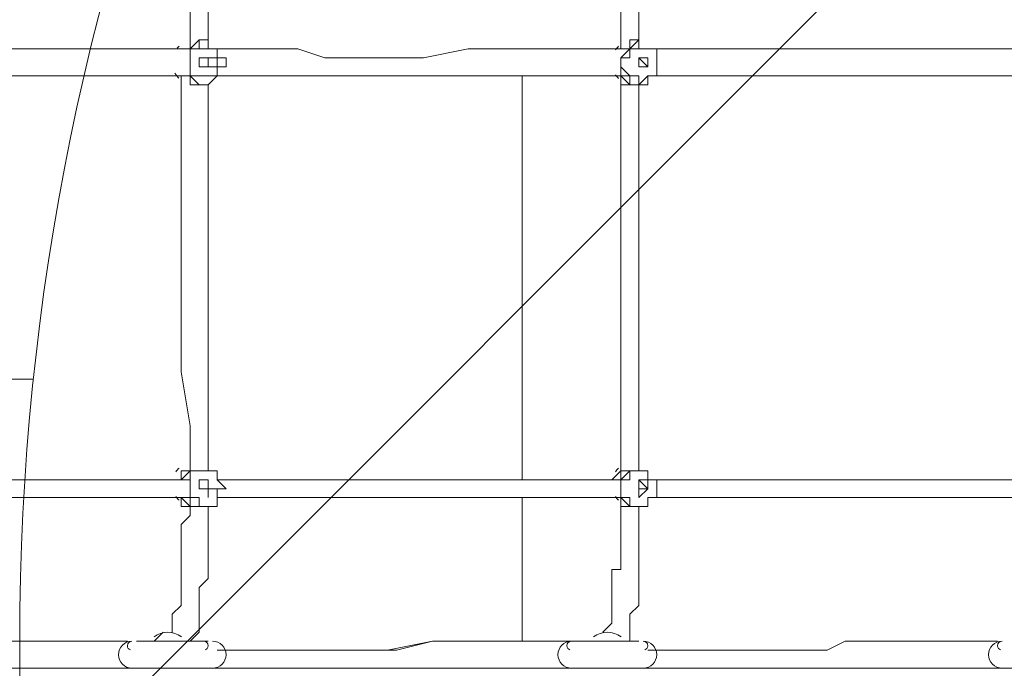
# Model space of a CAD drawing. Units: millimetres. Extents: x -8418 to 15676, y -10142 to 201.
# Drawn here: x -3001 to -2305, y -4138 to -3679 of the extents above; entities that cross this region are included whole.
import ezdxf

# ---------------------------------------------------------------- set-up
doc = ezdxf.new("R2010")
doc.units = ezdxf.units.MM
doc.header["$MEASUREMENT"] = 0
doc.layers.add('Logos & Title', color=7, linetype='Continuous', lineweight=0)

# ---------------------------------------------------------------- blocks, each defined once
blk = doc.blocks.new('Block_6')
at = {"layer": 'Logos & Title', "color": 253, "lineweight": 9}
blk.add_line((-1113.37, -2349.38), (-3001.46, -4237.47), dxfattribs=at)
blk = doc.blocks.new('Block_7')
at = {"layer": 'Logos & Title', "color": 253, "lineweight": 9}
blk.add_line((-7155.86, -3933.67), (-2991.73, -3933.67), dxfattribs=at)

msp = doc.modelspace()

# ---------------------------------------------------------------- linework, layer by layer
at = {"layer": 'Logos & Title', "color": 7, "lineweight": 9}
for p, q in [((-2874.44, -3693.54), (-2874.44, -3693.54)), ((-2569.65, -3693.54), (-2563.3, -3693.54)), ((-2880.8, -3699.89), (-2887.15, -3699.89)), ((-2887.15, -3699.89), (-2887.15, -3699.89)), ((-2880.8, -3699.89), (-2880.8, -3699.89)), ((-2880.8, -3699.89), (-2880.8, -3699.89)), ((-2880.8, -3699.89), (-2880.8, -3699.89)), ((-2880.8, -3699.89), (-2880.8, -3699.89)), ((-2861.75, -3699.89), (-2861.75, -3699.89)), ((-2575.99, -3699.89), (-2575.99, -3699.89)), ((-2575.99, -3699.89), (-2575.99, -3699.89)), ((-2575.99, -3699.89), (-2569.65, -3699.89)), ((-2575.99, -3699.89), (-2575.99, -3699.89)), ((-2575.99, -3699.89), (-2575.99, -3699.89)), ((-2575.99, -3699.89), (-2575.99, -3699.89)), ((-2575.99, -3699.89), (-2575.99, -3699.89)), ((-2556.94, -3699.89), (-2556.94, -3699.89)), ((-2556.94, -3699.89), (-2556.94, -3699.89)), ((-2550.59, -3699.89), (-2556.94, -3699.89)), ((-2556.94, -3699.89), (-2556.94, -3699.89)), ((-2550.59, -3699.89), (-2550.59, -3699.89)), ((-2880.8, -3706.24), (-2880.8, -3706.24)), ((-2868.09, -3706.24), (-2868.09, -3706.24)), ((-2868.09, -3706.24), (-2868.09, -3706.24)), ((-2868.09, -3706.24), (-2868.09, -3706.24)), ((-2868.09, -3706.24), (-2868.09, -3706.24)), ((-2868.09, -3706.24), (-2868.09, -3706.24)), ((-2868.09, -3706.24), (-2868.09, -3706.24)), ((-2868.09, -3706.24), (-2868.09, -3706.24)), ((-2868.09, -3706.24), (-2868.09, -3706.24)), ((-2575.99, -3706.24), (-2575.99, -3706.24)), ((-2563.3, -3706.24), (-2563.3, -3706.24)), ((-2563.3, -3706.24), (-2563.3, -3706.24)), ((-2563.3, -3706.24), (-2563.3, -3706.24)), ((-2563.3, -3706.24), (-2563.3, -3706.24)), ((-2880.8, -3712.59), (-2880.8, -3712.59)), ((-2880.8, -3712.59), (-2880.8, -3718.94)), ((-2868.09, -3712.59), (-2868.09, -3712.59)), ((-2868.09, -3712.59), (-2868.09, -3712.59)), ((-2868.09, -3712.59), (-2868.09, -3712.59)), ((-2868.09, -3712.59), (-2868.09, -3712.59)), ((-2868.09, -3712.59), (-2868.09, -3712.59)), ((-2868.09, -3712.59), (-2868.09, -3712.59)), ((-2868.09, -3712.59), (-2868.09, -3712.59)), ((-2861.75, -3718.94), (-2861.75, -3712.59)), ((-2575.99, -3712.59), (-2575.99, -3712.59)), ((-2563.3, -3712.59), (-2563.3, -3712.59)), ((-2563.3, -3712.59), (-2563.3, -3712.59)), ((-2563.3, -3712.59), (-2563.3, -3712.59)), ((-2563.3, -3712.59), (-2563.3, -3712.59)), ((-2563.3, -3712.59), (-2563.3, -3712.59)), ((-2563.3, -3712.59), (-2556.94, -3712.59)), ((-2556.94, -3712.59), (-2563.3, -3712.59)), ((-2563.3, -3712.59), (-2563.3, -3712.59)), ((-2563.3, -3712.59), (-2563.3, -3712.59)), ((-2563.3, -3712.59), (-2563.3, -3712.59)), ((-2563.3, -3712.59), (-2556.94, -3712.59)), ((-2563.3, -3712.59), (-2563.3, -3712.59)), ((-2563.3, -3712.59), (-2563.3, -3712.59)), ((-2556.94, -3712.59), (-2556.94, -3712.59)), ((-2887.15, -3718.94), (-2887.15, -3718.94)), ((-2887.15, -3718.94), (-2880.8, -3718.94)), ((-2880.8, -3718.94), (-2887.15, -3718.94)), ((-2880.8, -3718.94), (-2880.8, -3718.94)), ((-2880.8, -3718.94), (-2880.8, -3718.94)), ((-2880.8, -3718.94), (-2880.8, -3718.94)), ((-2880.8, -3718.94), (-2880.8, -3718.94)), ((-2861.75, -3718.94), (-2861.75, -3718.94)), ((-2861.75, -3718.94), (-2861.75, -3718.94)), ((-2861.75, -3718.94), (-2861.75, -3718.94)), ((-2861.75, -3718.94), (-2861.75, -3718.94)), ((-2645.85, -3718.94), (-2645.85, -4004.69)), ((-2582.34, -3718.94), (-2575.99, -3718.94)), ((-2575.99, -3718.94), (-2575.99, -3718.94)), ((-2575.99, -3718.94), (-2569.65, -3718.94)), ((-2575.99, -3718.94), (-2575.99, -3718.94)), ((-2575.99, -3718.94), (-2575.99, -3718.94)), ((-2575.99, -3718.94), (-2575.99, -3718.94)), ((-2556.94, -3718.94), (-2556.94, -3718.94)), ((-2556.94, -3718.94), (-2556.94, -3718.94)), ((-2550.59, -3718.94), (-2556.94, -3718.94)), ((-2556.94, -3718.94), (-2556.94, -3718.94)), ((-2550.59, -3718.94), (-2550.59, -3718.94)), ((-2874.44, -3725.29), (-2868.09, -3725.29)), ((-2569.65, -3725.29), (-2563.3, -3725.29)), ((-2887.15, -4004.69), (-2880.8, -3998.34)), ((-2887.15, -3998.34), (-2887.15, -3998.34)), ((-2880.8, -3998.34), (-2880.8, -3998.34)), ((-2874.44, -3998.34), (-2874.44, -3998.34)), ((-2861.75, -3998.34), (-2861.75, -3998.34)), ((-2861.75, -3998.34), (-2861.75, -3998.34)), ((-2575.99, -4004.69), (-2575.99, -3998.34)), ((-2575.99, -3998.34), (-2575.99, -3998.34)), ((-2575.99, -3998.34), (-2575.99, -3998.34)), ((-2575.99, -3998.34), (-2575.99, -3998.34)), ((-2575.99, -4004.69), (-2575.99, -3998.34)), ((-2569.65, -3998.34), (-2563.3, -3998.34)), ((-2556.94, -3998.34), (-2556.94, -3998.34)), ((-2880.8, -4004.69), (-2880.8, -4004.69)), ((-2880.8, -4004.69), (-2880.8, -4004.69)), ((-2868.09, -4004.69), (-2868.09, -4004.69)), ((-2861.75, -4004.69), (-2861.75, -4004.69)), ((-2861.75, -4004.69), (-2861.75, -4004.69)), ((-2575.99, -4004.69), (-2575.99, -4004.69)), ((-2575.99, -4004.69), (-2575.99, -4004.69)), ((-2563.3, -4004.69), (-2563.3, -4004.69)), ((-2556.94, -4004.69), (-2556.94, -4004.69)), ((-2556.94, -4004.69), (-2556.94, -4004.69)), ((-2550.59, -4004.69), (-2550.59, -4004.69)), ((-2868.09, -4011.04), (-2868.09, -4011.04)), ((-2868.09, -4011.04), (-2868.09, -4011.04)), ((-2868.09, -4011.04), (-2868.09, -4011.04)), ((-2868.09, -4011.04), (-2868.09, -4011.04)), ((-2868.09, -4011.04), (-2868.09, -4011.04)), ((-2868.09, -4011.04), (-2868.09, -4011.04)), ((-2868.09, -4011.04), (-2868.09, -4011.04)), ((-2868.09, -4011.04), (-2868.09, -4011.04)), ((-2868.09, -4011.04), (-2868.09, -4011.04)), ((-2868.09, -4011.04), (-2868.09, -4011.04)), ((-2868.09, -4011.04), (-2868.09, -4011.04)), ((-2868.09, -4011.04), (-2868.09, -4011.04)), ((-2868.09, -4011.04), (-2868.09, -4011.04)), ((-2868.09, -4011.04), (-2868.09, -4011.04)), ((-2563.3, -4011.04), (-2563.3, -4011.04)), ((-2563.3, -4011.04), (-2563.3, -4011.04)), ((-2563.3, -4011.04), (-2563.3, -4011.04)), ((-2563.3, -4011.04), (-2563.3, -4011.04)), ((-2563.3, -4011.04), (-2563.3, -4011.04)), ((-2563.3, -4011.04), (-2563.3, -4011.04)), ((-2563.3, -4011.04), (-2563.3, -4011.04)), ((-2563.3, -4011.04), (-2563.3, -4011.04)), ((-2563.3, -4011.04), (-2563.3, -4011.04)), ((-2563.3, -4011.04), (-2563.3, -4011.04)), ((-2563.3, -4011.04), (-2563.3, -4011.04)), ((-2563.3, -4011.04), (-2563.3, -4011.04)), ((-2563.3, -4011.04), (-2563.3, -4011.04)), ((-2887.15, -4017.39), (-2880.8, -4017.39)), ((-2880.8, -4017.39), (-2880.8, -4017.39)), ((-2880.8, -4017.39), (-2880.8, -4017.39)), ((-2880.8, -4017.39), (-2880.8, -4017.39)), ((-2880.8, -4017.39), (-2880.8, -4017.39)), ((-2861.75, -4017.39), (-2861.75, -4017.39)), ((-2861.75, -4017.39), (-2861.75, -4017.39)), ((-2861.75, -4017.39), (-2861.75, -4017.39)), ((-2861.75, -4017.39), (-2861.75, -4017.39)), ((-2861.75, -4017.39), (-2861.75, -4017.39)), ((-2645.85, -4017.39), (-2645.85, -4118.99)), ((-2575.99, -4017.39), (-2575.99, -4017.39)), ((-2575.99, -4017.39), (-2575.99, -4017.39)), ((-2575.99, -4017.39), (-2575.99, -4017.39)), ((-2575.99, -4017.39), (-2575.99, -4017.39)), ((-2575.99, -4017.39), (-2575.99, -4017.39)), ((-2556.94, -4017.39), (-2556.94, -4017.39)), ((-2556.94, -4017.39), (-2556.94, -4017.39)), ((-2556.94, -4017.39), (-2556.94, -4017.39)), ((-2550.59, -4017.39), (-2550.59, -4017.39)), ((-2880.8, -4023.74), (-2880.8, -4023.74)), ((-2874.44, -4023.74), (-2874.44, -4023.74)), ((-2575.99, -4023.74), (-2575.99, -4023.74)), ((-2569.65, -4023.74), (-2563.3, -4023.74)), ((-2918.89, -4118.99), (-2868.09, -4118.99)), ((-2918.89, -4118.99), (-2918.89, -4118.99)), ((-2918.89, -4118.99), (-2868.09, -4118.99)), ((-2906.2, -4118.99), (-2880.8, -4118.99)), ((-2906.2, -4118.99), (-2906.2, -4118.99)), ((-2880.8, -4118.99), (-2880.8, -4118.99)), ((-2868.09, -4118.99), (-2868.09, -4118.99)), ((-2614.09, -4118.99), (-2563.3, -4118.99)), ((-2614.09, -4118.99), (-2614.09, -4118.99)), ((-2614.09, -4118.99), (-2563.3, -4118.99)), ((-2595.05, -4118.99), (-2575.99, -4118.99)), ((-2595.05, -4118.99), (-2595.05, -4118.99)), ((-2575.99, -4118.99), (-2575.99, -4118.99)), ((-2563.3, -4118.99), (-2563.3, -4118.99)), ((-4138.09, -4138.04), (-1648.89, -4138.04)), ((-2918.89, -4138.04), (-2918.89, -4138.04)), ((-2918.89, -4138.04), (-2868.09, -4138.04)), ((-2868.09, -4138.04), (-2868.09, -4138.04)), ((-2645.85, -4138.04), (-2645.85, -4138.04)), ((-2645.85, -4138.04), (-2645.85, -4138.04)), ((-2614.09, -4138.04), (-2614.09, -4138.04)), ((-2614.09, -4138.04), (-2563.3, -4138.04)), ((-2563.3, -4138.04), (-2563.3, -4138.04))]:
    msp.add_line(p, q, dxfattribs=at)
for points in [[(-2880.8, -3699.89), (-2880.8, -3680.84), (-2880.8, -3661.79), (-2880.8, -3649.09), (-2880.8, -3630.04), (-2880.8, -3598.29), (-2880.8, -3560.19), (-2880.8, -3528.44), (-2880.8, -3490.34), (-2880.8, -3471.29), (-2880.8, -3458.59), (-2880.8, -3439.54), (-2880.8, -3420.49)], [(-2868.09, -3699.89), (-2868.09, -3680.84), (-2868.09, -3661.79), (-2868.09, -3642.74), (-2868.09, -3630.04), (-2868.09, -3591.94), (-2868.09, -3560.19), (-2868.09, -3528.44), (-2868.09, -3490.34), (-2868.09, -3477.64), (-2868.09, -3458.59), (-2868.09, -3439.54), (-2868.09, -3420.49)], [(-2575.99, -3699.89), (-2575.99, -3630.04), (-2575.99, -3560.19), (-2575.99, -3528.44), (-2575.99, -3490.34), (-2575.99, -3458.59), (-2575.99, -3420.49)], [(-2563.3, -3699.89), (-2563.3, -3630.04), (-2563.3, -3560.19), (-2563.3, -3528.44), (-2563.3, -3490.34), (-2563.3, -3458.59), (-2563.3, -3439.54), (-2563.3, -3420.49)], [(-2874.44, -3693.54), (-2874.44, -3693.54), (-2880.8, -3699.89), (-2887.15, -3699.89)], [(-2887.15, -3699.89), (-2887.15, -3699.89), (-2880.8, -3699.89), (-2874.44, -3693.54)], [(-2880.8, -3699.89), (-2880.8, -3699.89), (-2874.44, -3693.54)], [(-2880.8, -3699.89), (-2880.8, -3699.89), (-2874.44, -3699.89), (-2874.44, -3693.54), (-2868.09, -3693.54), (-2868.09, -3699.89), (-2861.75, -3699.89)], [(-2861.75, -3699.89), (-2861.75, -3699.89), (-2868.09, -3699.89), (-2868.09, -3693.54), (-2874.44, -3693.54)], [(-2575.99, -3699.89), (-2575.99, -3699.89), (-2569.65, -3699.89), (-2569.65, -3693.54)], [(-2569.65, -3693.54), (-2569.65, -3693.54), (-2569.65, -3699.89), (-2575.99, -3699.89)], [(-2563.3, -3693.54), (-2569.65, -3693.54), (-2569.65, -3699.89), (-2575.99, -3699.89), (-2569.65, -3699.89), (-2563.3, -3693.54), (-2563.3, -3699.89), (-2556.94, -3699.89)], [(-2556.94, -3699.89), (-2556.94, -3699.89), (-2563.3, -3699.89), (-2563.3, -3693.54)], [(-2880.8, -3699.89), (-2899.84, -3699.89), (-2918.89, -3699.89), (-2931.59, -3699.89), (-2950.64, -3699.89), (-2988.75, -3699.89), (-3026.84, -3699.89), (-3058.59, -3699.89), (-3096.7, -3699.89), (-3115.74, -3699.89), (-3134.79, -3699.89), (-3147.5, -3699.89), (-3166.54, -3699.89)], [(-2880.8, -3699.89), (-2880.8, -3699.89), (-2880.8, -3706.24)], [(-2880.8, -3699.89), (-2880.8, -3699.89), (-2880.8, -3706.24)], [(-2861.75, -3699.89), (-2861.75, -3699.89), (-2868.09, -3699.89), (-2874.44, -3699.89), (-2880.8, -3699.89), (-2880.8, -3706.24)], [(-2861.75, -3706.24), (-2861.75, -3706.24), (-2861.75, -3699.89)], [(-2569.65, -3699.89), (-2588.7, -3699.89), (-2607.74, -3699.89), (-2626.79, -3699.89), (-2645.85, -3699.89), (-2683.94, -3699.89), (-2715.69, -3706.24), (-2753.8, -3706.24), (-2785.54, -3706.24), (-2804.6, -3699.89), (-2823.64, -3699.89), (-2842.69, -3699.89), (-2861.75, -3699.89)], [(-2575.99, -3699.89), (-2575.99, -3699.89), (-2582.34, -3699.89)], [(-2575.99, -3706.24), (-2575.99, -3706.24), (-2569.65, -3699.89), (-2575.99, -3699.89)], [(-2569.65, -3699.89), (-2569.65, -3699.89), (-2575.99, -3706.24), (-2575.99, -3712.59), (-2575.99, -3718.94), (-2569.65, -3718.94)], [(-2550.59, -3699.89), (-2556.94, -3699.89), (-2563.3, -3699.89), (-2569.65, -3699.89), (-2569.65, -3706.24), (-2575.99, -3706.24)], [(-2556.94, -3699.89), (-2556.94, -3699.89), (-2550.59, -3699.89)], [(-2550.59, -3706.24), (-2550.59, -3706.24), (-2550.59, -3699.89)], [(-2264.84, -3699.89), (-2283.89, -3699.89), (-2302.95, -3699.89), (-2321.99, -3699.89), (-2334.69, -3699.89), (-2372.79, -3699.89), (-2410.9, -3699.89), (-2442.64, -3699.89), (-2480.74, -3699.89), (-2499.79, -3699.89), (-2518.85, -3699.89), (-2537.9, -3699.89), (-2550.59, -3699.89)], [(-2880.8, -3712.59), (-2880.8, -3712.59), (-2880.8, -3706.24)], [(-2880.8, -3706.24), (-2880.8, -3706.24), (-2880.8, -3712.59), (-2880.8, -3718.94)], [(-2861.75, -3712.59), (-2861.75, -3712.59), (-2868.09, -3712.59), (-2874.44, -3712.59), (-2874.44, -3706.24), (-2868.09, -3706.24), (-2861.75, -3706.24), (-2861.75, -3712.59)], [(-2868.09, -3706.24), (-2868.09, -3706.24), (-2868.09, -3712.59), (-2868.09, -3706.24)], [(-2868.09, -3706.24), (-2868.09, -3706.24), (-2868.09, -3712.59), (-2868.09, -3706.24), (-2868.09, -3712.59), (-2868.09, -3706.24), (-2868.09, -3712.59), (-2868.09, -3706.24), (-2868.09, -3712.59), (-2868.09, -3706.24)], [(-2861.75, -3706.24), (-2855.4, -3706.24), (-2855.4, -3712.59), (-2861.75, -3712.59)], [(-2861.75, -3712.59), (-2861.75, -3712.59), (-2855.4, -3712.59), (-2855.4, -3706.24), (-2861.75, -3706.24)], [(-2575.99, -3712.59), (-2575.99, -3712.59), (-2575.99, -3706.24)], [(-2556.94, -3712.59), (-2556.94, -3712.59), (-2563.3, -3712.59), (-2563.3, -3706.24), (-2556.94, -3706.24), (-2556.94, -3712.59)], [(-2563.3, -3712.59), (-2563.3, -3706.24), (-2556.94, -3706.24), (-2556.94, -3712.59), (-2563.3, -3712.59)], [(-2556.94, -3712.59), (-2556.94, -3712.59), (-2563.3, -3712.59), (-2563.3, -3706.24), (-2563.3, -3712.59), (-2563.3, -3706.24)], [(-2563.3, -3706.24), (-2563.3, -3706.24), (-2563.3, -3712.59), (-2556.94, -3712.59), (-2556.94, -3706.24), (-2563.3, -3706.24), (-2563.3, -3712.59), (-2556.94, -3712.59), (-2563.3, -3706.24), (-2563.3, -3712.59)], [(-2550.59, -3706.24), (-2550.59, -3706.24), (-2550.59, -3712.59)], [(-2550.59, -3712.59), (-2550.59, -3712.59), (-2550.59, -3706.24)], [(-2880.8, -3712.59), (-2880.8, -3718.94), (-2874.44, -3718.94), (-2868.09, -3718.94), (-2861.75, -3718.94)], [(-2575.99, -3712.59), (-2575.99, -3718.94), (-2569.65, -3718.94), (-2575.99, -3718.94)], [(-2575.99, -3712.59), (-2569.65, -3718.94), (-2563.3, -3718.94), (-2563.3, -3725.29), (-2556.94, -3718.94), (-2550.59, -3718.94)], [(-2550.59, -3718.94), (-2550.59, -3718.94), (-2550.59, -3712.59)], [(-2880.8, -3718.94), (-2899.84, -3718.94), (-2918.89, -3718.94), (-2931.59, -3718.94), (-2950.64, -3718.94), (-2988.75, -3718.94), (-3026.84, -3718.94), (-3058.59, -3718.94), (-3096.7, -3718.94), (-3115.74, -3718.94), (-3134.79, -3718.94), (-3147.5, -3718.94), (-3166.54, -3718.94)], [(-2887.15, -3718.94), (-2887.15, -3718.94), (-2880.8, -3718.94), (-2880.8, -3725.29), (-2874.44, -3725.29)], [(-2887.15, -3718.94), (-2887.15, -3718.94), (-2880.8, -3718.94)], [(-2880.8, -3998.34), (-2880.8, -3966.59), (-2887.15, -3928.49), (-2887.15, -3896.74), (-2887.15, -3858.64), (-2887.15, -3826.89), (-2887.15, -3788.79), (-2887.15, -3776.09), (-2887.15, -3757.04), (-2887.15, -3718.94)], [(-2874.44, -3725.29), (-2874.44, -3725.29), (-2880.8, -3725.29), (-2880.8, -3718.94)], [(-2861.75, -3718.94), (-2861.75, -3718.94), (-2868.09, -3725.29), (-2874.44, -3725.29), (-2880.8, -3718.94), (-2880.8, -3725.29), (-2874.44, -3725.29), (-2868.09, -3725.29)], [(-2868.09, -3725.29), (-2868.09, -3725.29), (-2861.75, -3718.94)], [(-2569.65, -3718.94), (-2588.7, -3718.94), (-2607.74, -3718.94), (-2626.79, -3718.94), (-2645.85, -3718.94), (-2683.94, -3718.94), (-2715.69, -3718.94), (-2753.8, -3718.94), (-2791.89, -3718.94), (-2804.6, -3718.94), (-2823.64, -3718.94), (-2842.69, -3718.94), (-2861.75, -3718.94)], [(-2575.99, -3718.94), (-2575.99, -3718.94), (-2575.99, -3725.29), (-2569.65, -3725.29)], [(-2569.65, -3725.29), (-2569.65, -3725.29), (-2575.99, -3725.29), (-2575.99, -3718.94)], [(-2556.94, -3718.94), (-2556.94, -3718.94), (-2556.94, -3725.29), (-2563.3, -3725.29), (-2569.65, -3725.29), (-2569.65, -3718.94), (-2575.99, -3718.94), (-2569.65, -3725.29), (-2563.3, -3725.29)], [(-2575.99, -3998.34), (-2575.99, -3979.29), (-2575.99, -3966.59), (-2575.99, -3928.49), (-2575.99, -3896.74), (-2575.99, -3858.64), (-2575.99, -3788.79), (-2575.99, -3718.94)], [(-2563.3, -3725.29), (-2563.3, -3725.29), (-2556.94, -3725.29), (-2556.94, -3718.94)], [(-2556.94, -3718.94), (-2556.94, -3718.94), (-2550.59, -3718.94)], [(-2264.84, -3718.94), (-2283.89, -3718.94), (-2302.95, -3718.94), (-2321.99, -3718.94), (-2334.69, -3718.94), (-2372.79, -3718.94), (-2410.9, -3718.94), (-2442.64, -3718.94), (-2480.74, -3718.94), (-2499.79, -3718.94), (-2518.85, -3718.94), (-2537.9, -3718.94), (-2550.59, -3718.94)], [(-2868.09, -3998.34), (-2868.09, -3979.29), (-2868.09, -3960.24), (-2868.09, -3928.49), (-2868.09, -3896.74), (-2868.09, -3858.64), (-2868.09, -3826.89), (-2868.09, -3788.79), (-2868.09, -3776.09), (-2868.09, -3757.04), (-2868.09, -3725.29)], [(-2563.3, -3998.34), (-2563.3, -3979.29), (-2563.3, -3960.24), (-2563.3, -3928.49), (-2563.3, -3896.74), (-2563.3, -3858.64), (-2563.3, -3788.79), (-2563.3, -3725.29)], [(-2880.8, -4004.69), (-2880.8, -4004.69), (-2880.8, -3998.34), (-2887.15, -3998.34)], [(-2880.8, -3998.34), (-2887.15, -3998.34), (-2880.8, -3998.34)], [(-2887.15, -3998.34), (-2887.15, -3998.34), (-2887.15, -4004.69)], [(-2887.15, -4004.69), (-2887.15, -3998.34), (-2880.8, -3998.34)], [(-2880.8, -4004.69), (-2880.8, -4004.69), (-2880.8, -3998.34)], [(-2880.8, -4004.69), (-2880.8, -4004.69), (-2880.8, -3998.34)], [(-2880.8, -3998.34), (-2880.8, -3998.34), (-2874.44, -3998.34)], [(-2874.44, -3998.34), (-2874.44, -3998.34), (-2880.8, -3998.34), (-2880.8, -4004.69), (-2880.8, -4011.04), (-2880.8, -4017.39)], [(-2874.44, -3998.34), (-2874.44, -3998.34), (-2880.8, -3998.34), (-2874.44, -3998.34), (-2868.09, -3998.34), (-2861.75, -3998.34)], [(-2861.75, -4004.69), (-2861.75, -4004.69), (-2861.75, -3998.34), (-2868.09, -3998.34), (-2874.44, -3998.34), (-2880.8, -3998.34), (-2880.8, -4004.69)], [(-2861.75, -3998.34), (-2861.75, -3998.34), (-2868.09, -3998.34), (-2874.44, -3998.34)], [(-2861.75, -3998.34), (-2861.75, -3998.34), (-2861.75, -4004.69)], [(-2861.75, -4017.39), (-2861.75, -4017.39), (-2861.75, -4011.04), (-2855.4, -4011.04), (-2861.75, -4004.69), (-2861.75, -3998.34)], [(-2575.99, -3998.34), (-2575.99, -3998.34), (-2582.34, -4004.69)], [(-2575.99, -4004.69), (-2575.99, -4004.69), (-2575.99, -3998.34), (-2575.99, -4004.69)], [(-2575.99, -4004.69), (-2575.99, -4004.69), (-2569.65, -3998.34), (-2575.99, -3998.34)], [(-2575.99, -3998.34), (-2575.99, -3998.34), (-2569.65, -3998.34)], [(-2569.65, -3998.34), (-2569.65, -3998.34), (-2575.99, -3998.34), (-2575.99, -4004.69), (-2575.99, -4011.04), (-2575.99, -4017.39)], [(-2563.3, -3998.34), (-2569.65, -3998.34), (-2575.99, -3998.34), (-2569.65, -3998.34), (-2563.3, -3998.34), (-2556.94, -3998.34)], [(-2550.59, -4004.69), (-2550.59, -4004.69), (-2556.94, -4004.69), (-2556.94, -3998.34), (-2563.3, -3998.34), (-2569.65, -3998.34), (-2569.65, -4004.69), (-2575.99, -4004.69)], [(-2556.94, -3998.34), (-2556.94, -3998.34), (-2563.3, -3998.34)], [(-2550.59, -4004.69), (-2550.59, -4004.69), (-2556.94, -4004.69), (-2556.94, -3998.34)], [(-2550.59, -4017.39), (-2550.59, -4017.39), (-2550.59, -4011.04), (-2550.59, -4004.69), (-2556.94, -4004.69), (-2556.94, -3998.34), (-2556.94, -4004.69)], [(-2880.8, -4004.69), (-2899.84, -4004.69), (-2918.89, -4004.69), (-2931.59, -4004.69), (-2950.64, -4004.69), (-2969.69, -4004.69), (-2988.75, -4004.69), (-3026.84, -4004.69), (-3058.59, -4004.69), (-3077.64, -4004.69), (-3096.7, -4004.69), (-3115.74, -4004.69), (-3134.79, -4004.69), (-3147.5, -4004.69), (-3166.54, -4004.69)], [(-2880.8, -4017.39), (-2880.8, -4017.39), (-2880.8, -4011.04), (-2880.8, -4004.69)], [(-2868.09, -4011.04), (-2868.09, -4011.04), (-2874.44, -4011.04), (-2868.09, -4011.04), (-2868.09, -4004.69), (-2868.09, -4011.04)], [(-2874.44, -4011.04), (-2874.44, -4011.04), (-2874.44, -4004.69), (-2868.09, -4004.69), (-2868.09, -4011.04), (-2861.75, -4011.04), (-2868.09, -4011.04), (-2868.09, -4017.39), (-2868.09, -4011.04), (-2874.44, -4011.04)], [(-2874.44, -4011.04), (-2874.44, -4011.04), (-2868.09, -4011.04), (-2868.09, -4004.69), (-2868.09, -4011.04), (-2874.44, -4011.04)], [(-2868.09, -4011.04), (-2868.09, -4011.04), (-2874.44, -4011.04), (-2868.09, -4011.04), (-2868.09, -4004.69)], [(-2861.75, -4004.69), (-2861.75, -4004.69), (-2855.4, -4011.04), (-2861.75, -4011.04), (-2861.75, -4017.39)], [(-2575.99, -4004.69), (-2588.7, -4004.69), (-2607.74, -4004.69), (-2626.79, -4004.69), (-2645.85, -4004.69), (-2664.89, -4004.69), (-2683.94, -4004.69), (-2715.69, -4004.69), (-2753.8, -4004.69), (-2772.84, -4004.69), (-2791.89, -4004.69), (-2804.6, -4004.69), (-2823.64, -4004.69), (-2842.69, -4004.69), (-2861.75, -4004.69)], [(-2575.99, -4017.39), (-2575.99, -4017.39), (-2569.65, -4017.39), (-2575.99, -4017.39), (-2575.99, -4011.04), (-2575.99, -4004.69)], [(-2556.94, -4011.04), (-2556.94, -4011.04), (-2563.3, -4011.04), (-2563.3, -4004.69), (-2556.94, -4011.04)], [(-2563.3, -4011.04), (-2563.3, -4011.04), (-2563.3, -4004.69), (-2556.94, -4004.69), (-2556.94, -4011.04), (-2563.3, -4017.39), (-2563.3, -4011.04)], [(-2563.3, -4004.69), (-2563.3, -4004.69), (-2563.3, -4011.04), (-2556.94, -4011.04), (-2563.3, -4011.04), (-2563.3, -4004.69), (-2563.3, -4011.04)], [(-2264.84, -4004.69), (-2277.55, -4004.69), (-2283.89, -4004.69), (-2302.95, -4004.69), (-2321.99, -4004.69), (-2341.04, -4004.69), (-2353.75, -4004.69), (-2372.79, -4004.69), (-2410.9, -4004.69), (-2448.99, -4004.69), (-2461.7, -4004.69), (-2480.74, -4004.69), (-2499.79, -4004.69), (-2518.85, -4004.69), (-2537.9, -4004.69), (-2556.94, -4004.69)], [(-2550.59, -4004.69), (-2550.59, -4004.69), (-2550.59, -4011.04), (-2550.59, -4017.39)], [(-2880.8, -4017.39), (-2899.84, -4017.39), (-2918.89, -4017.39), (-2931.59, -4017.39), (-2950.64, -4017.39), (-2969.69, -4017.39), (-2988.75, -4017.39), (-3026.84, -4017.39), (-3058.59, -4017.39), (-3077.64, -4017.39), (-3096.7, -4017.39), (-3115.74, -4017.39), (-3134.79, -4017.39), (-3147.5, -4017.39), (-3166.54, -4017.39)], [(-2874.44, -4023.74), (-2874.44, -4023.74), (-2880.8, -4023.74), (-2887.15, -4017.39), (-2887.15, -4023.74), (-2887.15, -4017.39)], [(-2887.15, -4017.39), (-2887.15, -4017.39), (-2880.8, -4023.74)], [(-2861.75, -4017.39), (-2861.75, -4023.74), (-2868.09, -4023.74), (-2874.44, -4023.74), (-2880.8, -4023.74), (-2880.8, -4017.39), (-2880.8, -4023.74), (-2874.44, -4023.74)], [(-2880.8, -4017.39), (-2880.8, -4017.39), (-2874.44, -4017.39), (-2874.44, -4023.74), (-2868.09, -4023.74), (-2861.75, -4023.74), (-2861.75, -4017.39)], [(-2874.44, -4023.74), (-2874.44, -4023.74), (-2868.09, -4023.74), (-2861.75, -4023.74), (-2861.75, -4017.39)], [(-2575.99, -4017.39), (-2588.7, -4017.39), (-2607.74, -4017.39), (-2626.79, -4017.39), (-2645.85, -4017.39), (-2664.89, -4017.39), (-2683.94, -4017.39), (-2715.69, -4017.39), (-2753.8, -4017.39), (-2772.84, -4017.39), (-2791.89, -4017.39), (-2804.6, -4017.39), (-2823.64, -4017.39), (-2842.69, -4017.39), (-2861.75, -4017.39)], [(-2582.34, -4017.39), (-2575.99, -4017.39), (-2575.99, -4023.74)], [(-2575.99, -4017.39), (-2575.99, -4017.39), (-2575.99, -4023.74), (-2575.99, -4017.39), (-2575.99, -4023.74), (-2569.65, -4023.74)], [(-2556.94, -4017.39), (-2556.94, -4023.74), (-2563.3, -4023.74), (-2569.65, -4023.74), (-2575.99, -4017.39), (-2575.99, -4023.74), (-2569.65, -4023.74), (-2563.3, -4023.74)], [(-2575.99, -4017.39), (-2575.99, -4017.39), (-2569.65, -4017.39), (-2569.65, -4023.74), (-2563.3, -4023.74), (-2556.94, -4023.74), (-2556.94, -4017.39), (-2550.59, -4017.39)], [(-2563.3, -4023.74), (-2563.3, -4023.74), (-2556.94, -4023.74), (-2556.94, -4017.39)], [(-2556.94, -4017.39), (-2556.94, -4017.39), (-2550.59, -4017.39)], [(-2550.59, -4017.39), (-2550.59, -4017.39), (-2556.94, -4017.39)], [(-2264.84, -4017.39), (-2277.55, -4017.39), (-2283.89, -4017.39), (-2302.95, -4017.39), (-2321.99, -4017.39), (-2341.04, -4017.39), (-2353.75, -4017.39), (-2372.79, -4017.39), (-2410.9, -4017.39), (-2448.99, -4017.39), (-2461.7, -4017.39), (-2480.74, -4017.39), (-2499.79, -4017.39), (-2518.85, -4017.39), (-2537.9, -4017.39), (-2556.94, -4017.39)], [(-2893.49, -4112.64), (-2893.49, -4106.29), (-2893.49, -4099.94), (-2887.15, -4093.59), (-2887.15, -4087.24), (-2887.15, -4080.89), (-2887.15, -4074.54), (-2887.15, -4068.19), (-2887.15, -4061.84), (-2887.15, -4055.49), (-2887.15, -4049.14), (-2887.15, -4042.79), (-2887.15, -4036.44), (-2880.8, -4030.09), (-2880.8, -4023.74)], [(-2880.8, -4023.74), (-2887.15, -4023.74), (-2880.8, -4023.74), (-2874.44, -4023.74)], [(-2880.8, -4118.99), (-2874.44, -4112.64), (-2874.44, -4106.29), (-2874.44, -4099.94), (-2874.44, -4093.59), (-2874.44, -4087.24), (-2874.44, -4080.89), (-2868.09, -4074.54), (-2868.09, -4068.19), (-2868.09, -4061.84), (-2868.09, -4055.49), (-2868.09, -4049.14), (-2868.09, -4042.79), (-2868.09, -4036.44), (-2868.09, -4030.09), (-2868.09, -4023.74)], [(-2588.7, -4112.64), (-2582.34, -4106.29), (-2582.34, -4099.94), (-2582.34, -4093.59), (-2582.34, -4087.24), (-2582.34, -4080.89), (-2582.34, -4074.54), (-2582.34, -4068.19), (-2575.99, -4068.19), (-2575.99, -4061.84), (-2575.99, -4055.49), (-2575.99, -4049.14), (-2575.99, -4042.79), (-2575.99, -4036.44), (-2575.99, -4030.09), (-2575.99, -4023.74)], [(-2569.65, -4023.74), (-2569.65, -4023.74), (-2575.99, -4023.74)], [(-2569.65, -4118.99), (-2569.65, -4112.64), (-2569.65, -4106.29), (-2569.65, -4099.94), (-2563.3, -4093.59), (-2563.3, -4087.24), (-2563.3, -4080.89), (-2563.3, -4074.54), (-2563.3, -4068.19), (-2563.3, -4061.84), (-2563.3, -4055.49), (-2563.3, -4049.14), (-2563.3, -4042.79), (-2563.3, -4036.44), (-2563.3, -4030.09), (-2563.3, -4023.74)], [(-2906.2, -4118.99), (-2906.2, -4118.99), (-2899.84, -4112.64)], [(-2906.2, -4118.99), (-2906.2, -4118.99), (-2899.84, -4112.64)], [(-2969.69, -4118.99), (-2982.39, -4118.99), (-2988.75, -4118.99), (-3001.44, -4118.99), (-3014.15, -4118.99), (-3020.5, -4118.99), (-3033.19, -4118.99), (-3052.24, -4125.34), (-3071.3, -4125.34), (-3096.7, -4125.34), (-3115.74, -4125.34), (-3122.1, -4125.34), (-3134.79, -4125.34)], [(-2925.24, -4118.99), (-2931.59, -4118.99), (-2937.95, -4118.99), (-2944.29, -4118.99), (-2956.99, -4118.99), (-2963.35, -4118.99), (-2969.69, -4118.99), (-2976.04, -4118.99), (-2988.75, -4118.99), (-3001.44, -4118.99), (-3014.15, -4118.99)], [(-2868.09, -4118.99), (-2918.89, -4118.99), (-2868.09, -4118.99)], [(-2614.09, -4118.99), (-2626.79, -4118.99), (-2633.14, -4118.99), (-2639.49, -4118.99), (-2645.85, -4118.99), (-2652.19, -4118.99), (-2664.89, -4118.99), (-2671.25, -4118.99), (-2677.6, -4118.99), (-2696.65, -4118.99), (-2709.34, -4118.99), (-2741.09, -4125.34), (-2753.8, -4125.34), (-2772.84, -4125.34), (-2785.54, -4125.34), (-2798.24, -4125.34), (-2810.94, -4125.34), (-2817.29, -4125.34), (-2823.64, -4125.34), (-2830, -4125.34), (-2836.35, -4125.34), (-2849.04, -4125.34), (-2855.4, -4125.34), (-2861.75, -4125.34)], [(-2614.09, -4118.99), (-2620.45, -4118.99), (-2626.79, -4118.99), (-2633.14, -4118.99), (-2639.49, -4118.99), (-2645.85, -4118.99), (-2652.19, -4118.99), (-2664.89, -4118.99), (-2677.6, -4118.99), (-2690.29, -4118.99), (-2703, -4118.99), (-2709.34, -4118.99), (-2734.74, -4125.34), (-2760.14, -4125.34), (-2772.84, -4125.34), (-2785.54, -4125.34), (-2791.89, -4125.34), (-2804.6, -4125.34)], [(-2563.3, -4118.99), (-2614.09, -4118.99), (-2563.3, -4118.99)], [(-2309.29, -4118.99), (-2315.64, -4118.99), (-2321.99, -4118.99), (-2334.69, -4118.99), (-2341.04, -4118.99), (-2347.39, -4118.99), (-2353.75, -4118.99), (-2366.44, -4118.99), (-2372.79, -4118.99), (-2385.5, -4118.99), (-2404.55, -4118.99), (-2417.24, -4118.99), (-2429.95, -4125.34), (-2461.7, -4125.34), (-2480.74, -4125.34), (-2493.44, -4125.34), (-2499.79, -4125.34), (-2506.14, -4125.34), (-2518.85, -4125.34), (-2525.19, -4125.34), (-2531.54, -4125.34), (-2537.9, -4125.34), (-2550.59, -4125.34), (-2556.94, -4125.34)], [(-2531.54, -4125.34), (-2537.9, -4125.34), (-2544.25, -4125.34), (-2550.59, -4125.34), (-2556.94, -4125.34)], [(-2328.35, -4118.99), (-2334.69, -4118.99), (-2347.39, -4118.99), (-2360.1, -4118.99), (-2366.44, -4118.99), (-2379.15, -4118.99), (-2385.5, -4118.99), (-2398.19, -4118.99), (-2410.9, -4118.99)], [(-2918.89, -4138.04), (-2931.59, -4138.04), (-2937.95, -4138.04), (-2944.29, -4138.04), (-2950.64, -4138.04), (-2963.35, -4138.04), (-2969.69, -4138.04), (-2976.04, -4138.04), (-2982.39, -4138.04), (-2995.09, -4138.04), (-3001.44, -4138.04), (-3014.15, -4138.04)], [(-2918.89, -4138.04), (-2925.24, -4138.04), (-2931.59, -4138.04), (-2937.95, -4138.04), (-2944.29, -4138.04), (-2956.99, -4138.04), (-2969.69, -4138.04)], [(-2868.09, -4138.04), (-2918.89, -4138.04), (-2868.09, -4138.04)], [(-2614.09, -4138.04), (-2620.45, -4138.04), (-2626.79, -4138.04), (-2639.49, -4138.04), (-2645.85, -4138.04), (-2652.19, -4138.04), (-2658.54, -4138.04), (-2671.25, -4138.04), (-2677.6, -4138.04), (-2690.29, -4138.04), (-2709.34, -4138.04), (-2741.09, -4138.04), (-2753.8, -4138.04), (-2772.84, -4138.04), (-2785.54, -4138.04), (-2798.24, -4138.04), (-2804.6, -4138.04), (-2810.94, -4138.04), (-2817.29, -4138.04), (-2830, -4138.04), (-2836.35, -4138.04), (-2842.69, -4138.04), (-2849.04, -4138.04), (-2861.75, -4138.04), (-2868.09, -4138.04)], [(-2804.6, -4138.04), (-2817.29, -4138.04), (-2823.64, -4138.04), (-2830, -4138.04), (-2836.35, -4138.04), (-2842.69, -4138.04), (-2849.04, -4138.04), (-2861.75, -4138.04), (-2868.09, -4138.04)], [(-2614.09, -4138.04), (-2620.45, -4138.04), (-2626.79, -4138.04), (-2639.49, -4138.04), (-2645.85, -4138.04)], [(-2563.3, -4138.04), (-2614.09, -4138.04), (-2563.3, -4138.04)], [(-2302.95, -4138.04), (-2315.64, -4138.04), (-2321.99, -4138.04), (-2328.35, -4138.04), (-2341.04, -4138.04), (-2347.39, -4138.04), (-2353.75, -4138.04), (-2360.1, -4138.04), (-2372.79, -4138.04), (-2385.5, -4138.04), (-2404.55, -4138.04), (-2417.24, -4138.04), (-2429.95, -4138.04), (-2461.7, -4138.04), (-2480.74, -4138.04), (-2493.44, -4138.04), (-2506.14, -4138.04), (-2512.5, -4138.04), (-2518.85, -4138.04), (-2525.19, -4138.04), (-2537.9, -4138.04), (-2544.25, -4138.04), (-2550.59, -4138.04), (-2563.3, -4138.04)], [(-2410.9, -4138.04), (-2442.64, -4138.04), (-2461.7, -4138.04), (-2474.39, -4138.04), (-2480.74, -4138.04), (-2493.44, -4138.04), (-2499.79, -4138.04), (-2512.5, -4138.04), (-2518.85, -4138.04), (-2531.54, -4138.04), (-2537.9, -4138.04), (-2550.59, -4138.04), (-2563.3, -4138.04)], [(-2302.95, -4138.04), (-2309.29, -4138.04), (-2315.64, -4138.04), (-2328.35, -4138.04)]]:
    msp.add_lwpolyline(points, dxfattribs=at)
at = {"layer": 'Logos & Title', "color": 1, "lineweight": 9}
msp.add_open_spline([(14116.31, -7037.85), (14116.31, -7037.85), (13553.05, -6474.55), (13553.05, -6474.55), (13508.85, -6164.31), (13367.49, -5865.25), (13128.85, -5626.6), (13128.85, -5626.6), (12268.37, -4766.1), (12268.37, -4766.1), (12672.04, -3912.59), (12521.26, -2862.07), (11815.33, -2156.15), (11815.33, -2156.15), (11435.93, -1776.74), (11435.93, -1776.74), (10986.82, -1327.64), (10398.19, -1103.09), (9809.56, -1103.09), (9396.33, -1103.09), (8983.3, -1214.22), (8618.35, -1435.56), (8334.53, -1301.13), (8026.92, -1233.59), (7719.18, -1233.59), (7181.75, -1233.59), (6644.31, -1438.6), (6234.24, -1848.64), (6234.24, -1848.64), (4606.44, -3476.45), (4606.44, -3476.45), (4560.31, -3522.58), (4517.16, -3570.54), (4476.22, -3619.71), (4314.12, -3210.04), (4085.41, -2827.75), (3797.53, -2489.87), (3505.11, -2146.67), (3088.32, -1933.7), (2638.87, -1897.8), (2593.61, -1894.18), (2548.51, -1892.39), (2503.45, -1892.39), (2100.89, -1892.39), (1709.56, -2035.47), (1400.91, -2298.46), (1400.91, -2298.46), (1172.57, -2493.04), (1172.57, -2493.04), (1134.9, -2525.15), (1099.36, -2558.81), (1065.19, -2593.38), (816.45, -2825.22), (652.15, -3116.24), (575.41, -3426.1), (401.99, -3018.92), (80.22, -2690.44), (-321.85, -2507.55), (-572.66, -2029.64), (-1073.38, -1703.46), (-1650.58, -1703.46), (-1650.58, -1703.46), (-3519.9, -1703.46), (-3519.9, -1703.46), (-3768.29, -1520.91), (-4074.56, -1412.56), (-4406.48, -1412.56), (-4406.48, -1412.56), (-4892.27, -1412.56), (-4892.27, -1412.56), (-5408.09, -1412.56), (-5862.99, -1672.98), (-6132.94, -2069.43), (-6132.94, -2069.44), (-6132.94, -2069.44), (-6132.95, -2069.45), (-6271.2, -2189.66), (-6387.3, -2334.59), (-6474.11, -2497.63), (-6474.53, -2498.41), (-6474.9, -2499.21), (-6475.32, -2499.99), (-6486.73, -2521.51), (-6497.62, -2543.34), (-6507.99, -2565.46), (-6510.02, -2569.79), (-6511.91, -2574.2), (-6513.91, -2578.55), (-6522.45, -2597.23), (-6530.7, -2616.06), (-6538.48, -2635.15), (-6541.11, -2641.58), (-6543.59, -2648.08), (-6546.13, -2654.55), (-6552.89, -2671.79), (-6559.39, -2689.14), (-6565.52, -2706.69), (-6568.25, -2714.5), (-6570.87, -2722.36), (-6573.48, -2730.23), (-6578.92, -2746.68), (-6584.09, -2763.25), (-6588.97, -2779.94), (-6591.55, -2788.77), (-6594.09, -2797.6), (-6596.51, -2806.5), (-6600.88, -2822.55), (-6604.92, -2838.72), (-6608.77, -2854.98), (-6611.02, -2864.49), (-6613.29, -2873.98), (-6615.36, -2883.55), (-6618.82, -2899.58), (-6621.88, -2915.74), (-6624.82, -2931.95), (-6626.62, -2941.82), (-6628.51, -2951.64), (-6630.11, -2961.58), (-6631.59, -2970.77), (-6632.91, -2979.99), (-6634.22, -2989.24), (-6961.77, -3264.4), (-7170.14, -3676.83), (-7170.14, -4138.11), (-7170.14, -4138.11), (-7170.14, -5125.89), (-7170.14, -5125.89), (-7170.14, -5589.05), (-6960.12, -6003.04), (-6630.26, -6278.19), (-6630.26, -6278.19), (-6630.26, -7241.04), (-6630.26, -7241.04), (-6630.26, -7685.22), (-6437.05, -8084.13), (-6130.27, -8358.78), (-6130.27, -8358.78), (-6130.27, -8955.49), (-6130.27, -8955.49), (-6130.27, -9507.77), (-5682.55, -9955.5), (-5130.26, -9955.5), (-5130.26, -9955.5), (-4152.47, -9955.5), (-4152.47, -9955.5), (-3600.19, -9955.5), (-3152.47, -9507.77), (-3152.47, -8955.49), (-3152.47, -8955.49), (-3152.47, -8358.78), (-3152.47, -8358.78), (-2948.39, -8176.08), (-2794.81, -7938.34), (-2714.74, -7668.86), (-2661.35, -7750.72), (-2601.62, -7828.03), (-2535.8, -7899.75), (-2422.33, -8840.7), (-1621.65, -9570.06), (-650.11, -9570.06), (-506.85, -9570.06), (-367.5, -9553.69), (-233.31, -9523.64), (-233.31, -9523.64), (-233.38, -9524.15), (-233.38, -9524.15), (-233.38, -9524.15), (-223.68, -9521.41), (-223.68, -9521.41), (-162.53, -9507.38), (-102.53, -9490.43), (-43.8, -9470.66), (-43.8, -9470.66), (1147.44, -9134.55), (1147.44, -9134.55), (1147.44, -9134.55), (1147.41, -9134.3), (1147.41, -9134.3), (1420.78, -9082.69), (1667.74, -8956.72), (1867, -8778.55), (1920.18, -8857.49), (1981.42, -8932.62), (2051.24, -9002.45), (2108.51, -9059.71), (2169.35, -9111.18), (2232.9, -9157.24), (2499.65, -9359.38), (2818.39, -9460.82), (3137.31, -9460.82), (3521.2, -9460.82), (3905.08, -9314.37), (4197.99, -9021.5), (4197.99, -9021.5), (4617.04, -8602.44), (4617.04, -8602.44), (5121.24, -8588.34), (5621.15, -8388.93), (6005.18, -8003.34), (6005.18, -8003.34), (6084.15, -7924.04), (6084.15, -7924.04), (6084.15, -7924.04), (6240.58, -8080.47), (6240.58, -8080.47), (6628.01, -8467.94), (7151.35, -8687.86), (7698.5, -8694.89), (7698.5, -8694.89), (7778.46, -8757.35), (7778.46, -8757.35), (7778.46, -8757.35), (7778.5, -8757.2), (7778.5, -8757.2), (8043.99, -8995.21), (8394.66, -9140.13), (8779.29, -9140.13), (9535.77, -9140.13), (10161.14, -8580.04), (10264.11, -7851.99), (10264.11, -7851.99), (10583.75, -8171.63), (10583.75, -8171.63), (10814.36, -8402.24), (11112.33, -8549.82), (11431.39, -8595.6), (11431.39, -8595.6), (11994.93, -9159.17), (11994.93, -9159.17), (12182.48, -9346.68), (12436.83, -9452.07), (12702.07, -9452.07), (12967.27, -9452.07), (13221.66, -9346.68), (13409.17, -9159.17), (13409.17, -9159.17), (14116.28, -8452.06), (14116.28, -8452.06), (14506.78, -8061.56), (14506.81, -7428.38), (14116.31, -7037.85)], degree=3, knots=[0, 0, 0, 0, 1, 1, 1, 2, 2, 2, 3, 3, 3, 4, 4, 4, 5, 5, 5, 6, 6, 6, 7, 7, 7, 8, 8, 8, 9, 9, 9, 10, 10, 10, 11, 11, 11, 12, 12, 12, 13, 13, 13, 14, 14, 14, 15, 15, 15, 16, 16, 16, 17, 17, 17, 18, 18, 18, 19, 19, 19, 20, 20, 20, 21, 21, 21, 22, 22, 22, 23, 23, 23, 24, 24, 24, 25, 25, 25, 26, 26, 26, 27, 27, 27, 28, 28, 28, 29, 29, 29, 30, 30, 30, 31, 31, 31, 32, 32, 32, 33, 33, 33, 34, 34, 34, 35, 35, 35, 36, 36, 36, 37, 37, 37, 38, 38, 38, 39, 39, 39, 40, 40, 40, 41, 41, 41, 42, 42, 42, 43, 43, 43, 44, 44, 44, 45, 45, 45, 46, 46, 46, 47, 47, 47, 48, 48, 48, 49, 49, 49, 50, 50, 50, 51, 51, 51, 52, 52, 52, 53, 53, 53, 54, 54, 54, 55, 55, 55, 56, 56, 56, 57, 57, 57, 58, 58, 58, 59, 59, 59, 60, 60, 60, 61, 61, 61, 62, 62, 62, 63, 63, 63, 64, 64, 64, 65, 65, 65, 66, 66, 66, 67, 67, 67, 68, 68, 68, 69, 69, 69, 70, 70, 70, 71, 71, 71, 72, 72, 72, 73, 73, 73, 74, 74, 74, 75, 75, 75, 76, 76, 76, 77, 77, 77, 78, 78, 78, 79, 79, 79, 80, 80, 80, 80], dxfattribs=at)
msp.add_open_spline([(14116.31, -7037.85), (14116.31, -7037.85), (13553.05, -6474.55), (13553.05, -6474.55), (13508.85, -6164.31), (13367.49, -5865.25), (13128.85, -5626.6), (13128.85, -5626.6), (12268.37, -4766.1), (12268.37, -4766.1), (12672.04, -3912.59), (12521.26, -2862.07), (11815.33, -2156.15), (11815.33, -2156.15), (11435.93, -1776.74), (11435.93, -1776.74), (10986.82, -1327.64), (10398.19, -1103.09), (9809.56, -1103.09), (9396.33, -1103.09), (8983.3, -1214.22), (8618.35, -1435.56), (8334.53, -1301.13), (8026.92, -1233.59), (7719.18, -1233.59), (7181.75, -1233.59), (6644.31, -1438.6), (6234.24, -1848.64), (6234.24, -1848.64), (4606.44, -3476.45), (4606.44, -3476.45), (4560.31, -3522.58), (4517.16, -3570.54), (4476.22, -3619.71), (4314.12, -3210.04), (4085.41, -2827.75), (3797.53, -2489.87), (3505.11, -2146.67), (3088.32, -1933.7), (2638.87, -1897.8), (2593.61, -1894.18), (2548.51, -1892.39), (2503.45, -1892.39), (2100.89, -1892.39), (1709.56, -2035.47), (1400.91, -2298.46), (1400.91, -2298.46), (1172.57, -2493.04), (1172.57, -2493.04), (1134.9, -2525.15), (1099.36, -2558.81), (1065.19, -2593.38), (816.45, -2825.22), (652.15, -3116.24), (575.41, -3426.1), (401.99, -3018.92), (80.22, -2690.44), (-321.85, -2507.55), (-572.66, -2029.64), (-1073.38, -1703.46), (-1650.58, -1703.46), (-1650.58, -1703.46), (-3519.9, -1703.46), (-3519.9, -1703.46), (-3768.29, -1520.91), (-4074.56, -1412.56), (-4406.48, -1412.56), (-4406.48, -1412.56), (-4892.27, -1412.56), (-4892.27, -1412.56), (-5408.09, -1412.56), (-5862.99, -1672.98), (-6132.94, -2069.43), (-6132.94, -2069.44), (-6132.94, -2069.44), (-6132.95, -2069.45), (-6271.2, -2189.66), (-6387.3, -2334.59), (-6474.11, -2497.63), (-6474.53, -2498.41), (-6474.9, -2499.21), (-6475.32, -2499.99), (-6486.73, -2521.51), (-6497.62, -2543.34), (-6507.99, -2565.46), (-6510.02, -2569.79), (-6511.91, -2574.2), (-6513.91, -2578.55), (-6522.45, -2597.23), (-6530.7, -2616.06), (-6538.48, -2635.15), (-6541.11, -2641.58), (-6543.59, -2648.08), (-6546.13, -2654.55), (-6552.89, -2671.79), (-6559.39, -2689.14), (-6565.52, -2706.69), (-6568.25, -2714.5), (-6570.87, -2722.36), (-6573.48, -2730.23), (-6578.92, -2746.68), (-6584.09, -2763.25), (-6588.97, -2779.94), (-6591.55, -2788.77), (-6594.09, -2797.6), (-6596.51, -2806.5), (-6600.88, -2822.55), (-6604.92, -2838.72), (-6608.77, -2854.98), (-6611.02, -2864.49), (-6613.29, -2873.98), (-6615.36, -2883.55), (-6618.82, -2899.58), (-6621.88, -2915.74), (-6624.82, -2931.95), (-6626.62, -2941.82), (-6628.51, -2951.64), (-6630.11, -2961.58), (-6631.59, -2970.77), (-6632.91, -2979.99), (-6634.22, -2989.24), (-6961.77, -3264.4), (-7170.14, -3676.83), (-7170.14, -4138.11), (-7170.14, -4138.11), (-7170.14, -5125.89), (-7170.14, -5125.89), (-7170.14, -5589.05), (-6960.12, -6003.04), (-6630.26, -6278.19), (-6630.26, -6278.19), (-6630.26, -7241.04), (-6630.26, -7241.04), (-6630.26, -7685.22), (-6437.05, -8084.13), (-6130.27, -8358.78), (-6130.27, -8358.78), (-6130.27, -8955.49), (-6130.27, -8955.49), (-6130.27, -9507.77), (-5682.55, -9955.5), (-5130.26, -9955.5), (-5130.26, -9955.5), (-4152.47, -9955.5), (-4152.47, -9955.5), (-3600.19, -9955.5), (-3152.47, -9507.77), (-3152.47, -8955.49), (-3152.47, -8955.49), (-3152.47, -8358.78), (-3152.47, -8358.78), (-2948.39, -8176.08), (-2794.81, -7938.34), (-2714.74, -7668.86), (-2661.35, -7750.72), (-2601.62, -7828.03), (-2535.8, -7899.75), (-2422.33, -8840.7), (-1621.65, -9570.06), (-650.11, -9570.06), (-506.85, -9570.06), (-367.5, -9553.69), (-233.31, -9523.64), (-233.31, -9523.64), (-233.38, -9524.15), (-233.38, -9524.15), (-233.38, -9524.15), (-223.68, -9521.41), (-223.68, -9521.41), (-162.53, -9507.38), (-102.53, -9490.43), (-43.8, -9470.66), (-43.8, -9470.66), (1147.44, -9134.55), (1147.44, -9134.55), (1147.44, -9134.55), (1147.41, -9134.3), (1147.41, -9134.3), (1420.78, -9082.69), (1667.74, -8956.72), (1867, -8778.55), (1920.18, -8857.49), (1981.42, -8932.62), (2051.24, -9002.45), (2108.51, -9059.71), (2169.35, -9111.18), (2232.9, -9157.24), (2499.65, -9359.38), (2818.39, -9460.82), (3137.31, -9460.82), (3521.2, -9460.82), (3905.08, -9314.37), (4197.99, -9021.5), (4197.99, -9021.5), (4617.04, -8602.44), (4617.04, -8602.44), (5121.24, -8588.34), (5621.15, -8388.93), (6005.18, -8003.34), (6005.18, -8003.34), (6084.15, -7924.04), (6084.15, -7924.04), (6084.15, -7924.04), (6240.58, -8080.47), (6240.58, -8080.47), (6628.01, -8467.94), (7151.35, -8687.86), (7698.5, -8694.89), (7698.5, -8694.89), (7778.46, -8757.35), (7778.46, -8757.35), (7778.46, -8757.35), (7778.5, -8757.2), (7778.5, -8757.2), (8043.99, -8995.21), (8394.66, -9140.13), (8779.29, -9140.13), (9535.77, -9140.13), (10161.14, -8580.04), (10264.11, -7851.99), (10264.11, -7851.99), (10583.75, -8171.63), (10583.75, -8171.63), (10814.36, -8402.24), (11112.33, -8549.82), (11431.39, -8595.6), (11431.39, -8595.6), (11994.93, -9159.17), (11994.93, -9159.17), (12182.48, -9346.68), (12436.83, -9452.07), (12702.07, -9452.07), (12967.27, -9452.07), (13221.66, -9346.68), (13409.17, -9159.17), (13409.17, -9159.17), (14116.28, -8452.06), (14116.28, -8452.06), (14506.78, -8061.56), (14506.81, -7428.38), (14116.31, -7037.85)], degree=3, knots=[0, 0, 0, 0, 1, 1, 1, 2, 2, 2, 3, 3, 3, 4, 4, 4, 5, 5, 5, 6, 6, 6, 7, 7, 7, 8, 8, 8, 9, 9, 9, 10, 10, 10, 11, 11, 11, 12, 12, 12, 13, 13, 13, 14, 14, 14, 15, 15, 15, 16, 16, 16, 17, 17, 17, 18, 18, 18, 19, 19, 19, 20, 20, 20, 21, 21, 21, 22, 22, 22, 23, 23, 23, 24, 24, 24, 25, 25, 25, 26, 26, 26, 27, 27, 27, 28, 28, 28, 29, 29, 29, 30, 30, 30, 31, 31, 31, 32, 32, 32, 33, 33, 33, 34, 34, 34, 35, 35, 35, 36, 36, 36, 37, 37, 37, 38, 38, 38, 39, 39, 39, 40, 40, 40, 41, 41, 41, 42, 42, 42, 43, 43, 43, 44, 44, 44, 45, 45, 45, 46, 46, 46, 47, 47, 47, 48, 48, 48, 49, 49, 49, 50, 50, 50, 51, 51, 51, 52, 52, 52, 53, 53, 53, 54, 54, 54, 55, 55, 55, 56, 56, 56, 57, 57, 57, 58, 58, 58, 59, 59, 59, 60, 60, 60, 61, 61, 61, 62, 62, 62, 63, 63, 63, 64, 64, 64, 65, 65, 65, 66, 66, 66, 67, 67, 67, 68, 68, 68, 69, 69, 69, 70, 70, 70, 71, 71, 71, 72, 72, 72, 73, 73, 73, 74, 74, 74, 75, 75, 75, 76, 76, 76, 77, 77, 77, 78, 78, 78, 79, 79, 79, 80, 80, 80, 80], dxfattribs=at)
at = {"layer": 'Logos & Title', "color": 253, "lineweight": 9}
msp.add_open_spline([(-2711.42, -7675.07), (-2894.78, -7396.23), (-3001.46, -7062.48), (-3001.46, -6703.81), (-3001.46, -6703.81), (-3001.46, -4119.37), (-3001.46, -4119.37), (-3001.46, -3141.82), (-2209.02, -2349.38), (-1231.48, -2349.38), (-1231.48, -2349.38), (-1053.68, -2349.38), (-1053.68, -2349.38), (-793.52, -2349.38), (-546.47, -2405.51), (-323.99, -2506.31)], degree=3, knots=[0, 0, 0, 0, 1, 1, 1, 2, 2, 2, 3, 3, 3, 4, 4, 4, 5, 5, 5, 5], dxfattribs=at)
at = {"layer": 'Logos & Title', "color": 7, "lineweight": 9}
for points in [[(-2888.52, -3697.87), (-2889.03, -3698.35), (-2889.5, -3698.86), (-2889.95, -3699.41)], [(-2577.53, -3698.03), (-2578.34, -3698.82), (-2579.07, -3699.69), (-2579.7, -3700.63)], [(-2891.59, -3716.96), (-2890.85, -3718.33), (-2889.92, -3719.57), (-2888.82, -3720.67)], [(-2579.68, -3718.22), (-2579.06, -3719.15), (-2578.34, -3720.02), (-2577.53, -3720.8)], [(-2888.69, -3996.49), (-2889.5, -3997.27), (-2890.22, -3998.14), (-2890.84, -3999.07)], [(-2577.56, -3996.5), (-2578.35, -3997.28), (-2579.07, -3998.14), (-2579.69, -3999.07)], [(-2890.84, -4016.65), (-2890.22, -4017.59), (-2889.5, -4018.45), (-2888.7, -4019.24)], [(-2579.69, -4016.65), (-2579.07, -4017.58), (-2578.35, -4018.45), (-2577.56, -4019.22)], [(-2886.97, -4115.95), (-2892.68, -4111.53), (-2900.66, -4111.53), (-2906.37, -4115.95)], [(-2575.82, -4115.95), (-2581.53, -4111.53), (-2589.5, -4111.53), (-2595.22, -4115.95)], [(-2922.07, -4118.99), (-2923.82, -4118.99), (-2925.25, -4120.41), (-2925.25, -4122.16)], [(-2925.25, -4122.16), (-2925.25, -4123.51), (-2924.39, -4124.72), (-2923.12, -4125.16)], [(-2868.09, -4122.16), (-2868.09, -4120.41), (-2869.52, -4118.99), (-2871.27, -4118.99)], [(-2870.22, -4125.16), (-2868.95, -4124.72), (-2868.09, -4123.51), (-2868.09, -4122.16)], [(-2610.92, -4118.99), (-2612.67, -4118.99), (-2614.1, -4120.41), (-2614.1, -4122.16)], [(-2614.1, -4122.16), (-2614.1, -4123.51), (-2613.24, -4124.72), (-2611.96, -4125.16)], [(-2556.94, -4122.16), (-2556.94, -4120.41), (-2558.37, -4118.99), (-2560.12, -4118.99)], [(-2559.08, -4125.16), (-2557.8, -4124.72), (-2556.95, -4123.51), (-2556.95, -4122.16)], [(-2306.12, -4118.99), (-2307.87, -4118.99), (-2309.3, -4120.41), (-2309.3, -4122.16)], [(-2309.3, -4122.16), (-2309.3, -4123.51), (-2308.44, -4124.72), (-2307.17, -4125.16)]]:
    msp.add_open_spline(points, degree=3, dxfattribs=at)
for points in [[(-2922.07, -4118.99), (-2927.33, -4118.99), (-2931.6, -4123.25), (-2931.6, -4128.51), (-2931.6, -4133.78), (-2927.33, -4138.04), (-2922.07, -4138.04)], [(-2864.92, -4138.04), (-2859.66, -4138.04), (-2855.4, -4133.78), (-2855.4, -4128.51), (-2855.39, -4123.25), (-2859.66, -4118.99), (-2864.92, -4118.99)], [(-2610.92, -4118.99), (-2616.18, -4118.99), (-2620.45, -4123.25), (-2620.45, -4128.51), (-2620.45, -4133.78), (-2616.18, -4138.04), (-2610.92, -4138.04)], [(-2560.12, -4138.04), (-2554.86, -4138.04), (-2550.6, -4133.78), (-2550.6, -4128.51), (-2550.59, -4123.25), (-2554.86, -4118.99), (-2560.12, -4118.99)], [(-2306.12, -4118.99), (-2311.38, -4118.99), (-2315.65, -4123.25), (-2315.65, -4128.51), (-2315.65, -4133.78), (-2311.38, -4138.04), (-2306.12, -4138.04)]]:
    msp.add_open_spline(points, degree=3, knots=[0, 0, 0, 0, 1, 1, 1, 2, 2, 2, 2], dxfattribs=at)

# ---------------------------------------------------------------- block references
at = {"layer": 'Logos & Title'}
for name in ['Block_7', 'Block_6']:
    msp.add_blockref(name, (0, 0), dxfattribs=at)

doc.saveas('drawing.dxf')
